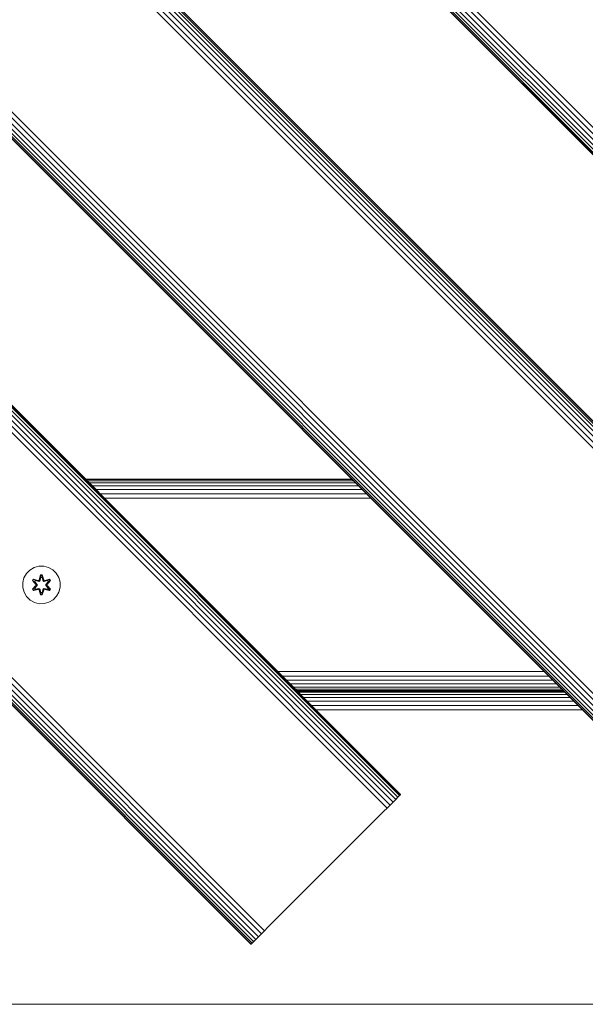
# Model space of a CAD drawing. Units: millimetres. Extents: x 2624 to 578302, y -1972 to 596964.
# Drawn here: x 5404 to 5644, y 4576 to 4994 of the extents above; entities that cross this region are included whole.
import ezdxf

# ---------------------------------------------------------------- set-up
doc = ezdxf.new("R2010")
doc.units = ezdxf.units.MM
doc.layers.add('Контур', color=7, linetype='Continuous', lineweight=15)

msp = doc.modelspace()

# ---------------------------------------------------------------- linework, layer by layer
at = {"layer": 'Контур'}
for p, q in [((5956.8, 4631.514), (5037.561, 5550.753)), ((5957.931, 4632.645), (5038.692, 5551.884)), ((5959.198, 4633.911), (5039.958, 5553.15)), ((5960.514, 4635.227), (5041.275, 5554.466)), ((5954.729, 4629.443), (5035.49, 5548.682)), ((5954.847, 4629.561), (5035.608, 5548.8)), ((5955.226, 4629.939), (5035.987, 5549.179)), ((5955.882, 4630.596), (5036.643, 5549.835)), ((5790.024, 4676.87), (5082.917, 5383.977)), ((5790.942, 4677.788), (5083.835, 5384.895)), ((5791.598, 4678.444), (5084.491, 5385.551)), ((5791.977, 4678.823), (5084.87, 5385.93)), ((5084.988, 5386.048), (5792.095, 4678.941)), ((5786.31, 4673.156), (5079.203, 5380.263)), ((5787.626, 4674.472), (5080.52, 5381.579)), ((5788.893, 4675.739), (5081.786, 5382.846)), ((5731.657, 4618.503), (5024.55, 5325.61)), ((5732.923, 4619.769), (5025.816, 5326.876)), ((5734.239, 4621.085), (5027.133, 5328.192)), ((5728.455, 4615.301), (5021.348, 5322.408)), ((5728.573, 4615.419), (5021.466, 5322.526)), ((5728.952, 4615.797), (5021.845, 5322.905)), ((5729.608, 4616.454), (5022.501, 5323.561)), ((5730.526, 4617.372), (5023.419, 5324.479)), ((5068.775, 5157.702), (5563.75, 4662.727)), ((5069.693, 5158.621), (5564.668, 4663.646)), ((5070.349, 5159.277), (5565.324, 4664.302)), ((5070.728, 5159.655), (5565.703, 4664.68)), ((5565.821, 4664.798), (5070.846, 5159.773)), ((5070.846, 5159.773), (5565.821, 4664.798)), ((5065.061, 5153.989), (5560.036, 4659.014)), ((5066.378, 5155.305), (5561.352, 4660.33)), ((5067.644, 5156.571), (5562.619, 4661.597)), ((5010.408, 5099.335), (5505.383, 4604.36)), ((5011.674, 5100.602), (5506.649, 4605.627)), ((5012.991, 5101.918), (5507.965, 4606.943)), ((5502.181, 4601.159), (5007.206, 5096.134)), ((5007.324, 5096.252), (5502.299, 4601.277)), ((5007.703, 5096.63), (5502.677, 4601.655)), ((5008.359, 5097.286), (5503.334, 4602.311)), ((5009.277, 5098.205), (5504.252, 4603.23)), ((5431.812, 4798.807), (5544.949, 4798.807)), ((5431.994, 4798.625), (5545.127, 4798.629)), ((5432.555, 4798.064), (5545.682, 4798.074)), ((5433.487, 4797.132), (5546.614, 4797.142)), ((5434.741, 4795.878), (5547.878, 4795.878)), ((5436.273, 4794.346), (5549.425, 4794.331)), ((5438.033, 4792.586), (5551.193, 4792.563)), ((5439.917, 4790.702), (5553.071, 4790.685)), ((5406.737, 4758.653), (5408.206, 4760.147)), ((5408.206, 4760.147), (5410.011, 4761.211)), ((5410.011, 4761.211), (5412.03, 4761.771)), ((5412.03, 4761.771), (5414.125, 4761.789)), ((5414.125, 4761.789), (5416.154, 4761.264)), ((5416.154, 4761.264), (5417.977, 4760.233)), ((5417.977, 4760.233), (5419.471, 4758.764)), ((5405.181, 4754.801), (5405.706, 4756.829)), ((5405.706, 4756.829), (5406.737, 4758.653)), ((5409.627, 4756.245), (5409.286, 4755.653)), ((5409.747, 4756.145), (5409.435, 4755.604)), ((5409.823, 4756.093), (5409.519, 4755.566)), ((5409.627, 4756.245), (5411.769, 4755.766)), ((5409.747, 4756.145), (5409.627, 4756.245)), ((5409.747, 4756.145), (5411.769, 4755.766)), ((5409.747, 4756.145), (5411.904, 4755.616)), ((5409.747, 4756.145), (5409.823, 4756.093)), ((5410.574, 4755.655), (5409.823, 4756.093)), ((5411.904, 4755.616), (5409.823, 4756.093)), ((5412.216, 4755.796), (5411.904, 4755.616)), ((5412.801, 4758.081), (5412.146, 4755.985)), ((5412.833, 4757.928), (5412.146, 4755.985)), ((5412.216, 4755.796), (5412.833, 4757.928)), ((5412.216, 4755.796), (5412.842, 4757.839)), ((5412.216, 4755.796), (5412.231, 4755.769)), ((5412.39, 4755.494), (5412.231, 4755.769)), ((5412.39, 4755.494), (5412.851, 4757.007)), ((5412.395, 4755.485), (5412.851, 4756.984)), ((5413.485, 4758.083), (5412.801, 4758.081)), ((5412.833, 4757.928), (5412.801, 4758.081)), ((5413.458, 4757.928), (5412.833, 4757.928)), ((5412.833, 4757.928), (5412.842, 4757.839)), ((5412.851, 4757.007), (5412.842, 4757.839)), ((5413.451, 4757.839), (5412.842, 4757.839)), ((5412.851, 4756.984), (5412.851, 4757.007)), ((5413.443, 4756.984), (5412.851, 4756.984)), ((5413.443, 4757.007), (5413.451, 4757.839)), ((5413.443, 4757.007), (5413.904, 4755.494)), ((5413.443, 4756.984), (5413.443, 4757.007)), ((5413.443, 4756.984), (5413.899, 4755.485)), ((5413.458, 4757.928), (5413.451, 4757.839)), ((5414.078, 4755.796), (5413.451, 4757.839)), ((5413.458, 4757.928), (5413.485, 4758.083)), ((5413.458, 4757.928), (5414.141, 4755.988)), ((5413.458, 4757.928), (5414.078, 4755.796)), ((5414.141, 4755.988), (5413.485, 4758.083)), ((5413.904, 4755.494), (5414.062, 4755.769)), ((5414.078, 4755.796), (5414.062, 4755.769)), ((5414.39, 4755.616), (5414.078, 4755.796)), ((5414.39, 4755.616), (5416.545, 4756.147)), ((5414.39, 4755.616), (5416.47, 4756.094)), ((5416.662, 4756.252), (5414.519, 4755.771)), ((5416.545, 4756.147), (5414.519, 4755.771)), ((5415.72, 4755.655), (5416.47, 4756.094)), ((5416.545, 4756.147), (5416.47, 4756.094)), ((5416.775, 4755.567), (5416.47, 4756.094)), ((5416.545, 4756.147), (5416.662, 4756.252)), ((5416.858, 4755.606), (5416.545, 4756.147)), ((5417.005, 4755.66), (5416.662, 4756.252)), ((5419.471, 4758.764), (5420.535, 4756.959)), ((5421.095, 4754.94), (5420.535, 4756.959)), ((5405.199, 4752.706), (5405.181, 4754.801)), ((5405.759, 4750.687), (5405.199, 4752.706)), ((5409.286, 4755.653), (5410.774, 4754.037)), ((5409.435, 4755.604), (5409.286, 4755.653)), ((5410.775, 4753.601), (5409.289, 4751.986)), ((5409.436, 4752.04), (5409.289, 4751.986)), ((5409.289, 4751.986), (5409.632, 4751.394)), ((5410.972, 4754.003), (5409.435, 4755.604)), ((5409.435, 4755.604), (5410.774, 4754.037)), ((5409.435, 4755.604), (5409.519, 4755.566)), ((5409.436, 4752.04), (5410.972, 4753.643)), ((5409.436, 4752.04), (5410.775, 4753.601)), ((5409.436, 4752.04), (5409.519, 4752.079)), ((5409.436, 4752.04), (5409.749, 4751.499)), ((5410.274, 4755.135), (5409.519, 4755.566)), ((5410.972, 4754.003), (5409.519, 4755.566)), ((5410.972, 4753.643), (5409.519, 4752.079)), ((5410.274, 4752.511), (5409.519, 4752.079)), ((5409.519, 4752.079), (5409.824, 4751.552)), ((5409.632, 4751.394), (5411.775, 4751.875)), ((5411.904, 4752.029), (5409.749, 4751.499)), ((5409.749, 4751.499), (5411.775, 4751.875)), ((5409.749, 4751.499), (5409.824, 4751.552)), ((5411.904, 4752.029), (5409.824, 4751.552)), ((5410.574, 4751.99), (5409.824, 4751.552)), ((5410.574, 4755.655), (5410.274, 4755.135)), ((5411.322, 4754.003), (5410.274, 4755.135)), ((5410.294, 4755.123), (5410.274, 4755.135)), ((5410.274, 4752.511), (5411.322, 4753.642)), ((5410.294, 4752.523), (5410.274, 4752.511)), ((5410.274, 4752.511), (5410.574, 4751.99)), ((5410.594, 4755.644), (5410.294, 4755.123)), ((5411.332, 4754.003), (5410.294, 4755.123)), ((5410.294, 4752.523), (5411.332, 4753.642)), ((5410.294, 4752.523), (5410.594, 4752.002)), ((5410.574, 4755.655), (5412.079, 4755.313)), ((5410.594, 4755.644), (5410.574, 4755.655)), ((5412.079, 4752.333), (5410.574, 4751.99)), ((5410.594, 4752.002), (5410.574, 4751.99)), ((5410.594, 4755.644), (5412.084, 4755.305)), ((5412.084, 4752.341), (5410.594, 4752.002)), ((5410.972, 4754.003), (5410.972, 4753.643)), ((5410.972, 4754.003), (5411.004, 4754.003)), ((5410.972, 4753.643), (5411.004, 4753.643)), ((5411.322, 4754.003), (5411.004, 4754.003)), ((5411.322, 4753.642), (5411.004, 4753.643)), ((5411.322, 4754.003), (5411.322, 4753.642)), ((5411.322, 4754.003), (5411.332, 4754.003)), ((5411.332, 4753.642), (5411.322, 4753.642)), ((5411.332, 4753.642), (5411.332, 4754.003)), ((5411.904, 4755.616), (5411.92, 4755.589)), ((5411.904, 4752.029), (5411.92, 4752.057)), ((5411.904, 4752.029), (5412.216, 4751.849)), ((5412.079, 4755.313), (5411.92, 4755.589)), ((5412.079, 4752.333), (5411.92, 4752.057)), ((5412.39, 4755.494), (5412.079, 4755.313)), ((5412.084, 4755.305), (5412.079, 4755.313)), ((5412.079, 4752.333), (5412.084, 4752.341)), ((5412.079, 4752.333), (5412.39, 4752.152)), ((5412.084, 4755.305), (5412.395, 4755.485)), ((5412.395, 4752.16), (5412.084, 4752.341)), ((5412.153, 4751.658), (5412.809, 4749.563)), ((5412.836, 4749.718), (5412.153, 4751.658)), ((5412.216, 4751.849), (5412.231, 4751.877)), ((5412.836, 4749.718), (5412.216, 4751.849)), ((5412.216, 4751.849), (5412.843, 4749.807)), ((5412.39, 4752.152), (5412.231, 4751.877)), ((5412.39, 4755.494), (5412.395, 4755.485)), ((5412.395, 4752.16), (5412.39, 4752.152)), ((5412.851, 4750.639), (5412.39, 4752.152)), ((5412.851, 4750.662), (5412.395, 4752.16)), ((5413.899, 4752.16), (5413.443, 4750.662)), ((5413.904, 4752.152), (5413.443, 4750.639)), ((5414.078, 4751.849), (5413.452, 4749.807)), ((5414.078, 4751.849), (5413.461, 4749.718)), ((5413.461, 4749.718), (5414.148, 4751.661)), ((5413.493, 4749.564), (5414.148, 4751.661)), ((5413.899, 4755.485), (5413.904, 4755.494)), ((5413.899, 4755.485), (5414.21, 4755.305)), ((5414.21, 4752.341), (5413.899, 4752.16)), ((5413.904, 4752.152), (5413.899, 4752.16)), ((5414.215, 4755.313), (5413.904, 4755.494)), ((5413.904, 4752.152), (5414.215, 4752.333)), ((5413.904, 4752.152), (5414.062, 4751.877)), ((5414.078, 4751.849), (5414.062, 4751.877)), ((5414.078, 4751.849), (5414.39, 4752.029)), ((5415.7, 4755.644), (5414.21, 4755.305)), ((5414.215, 4755.313), (5414.21, 4755.305)), ((5414.21, 4752.341), (5414.215, 4752.333)), ((5414.21, 4752.341), (5415.7, 4752.002)), ((5414.215, 4755.313), (5415.72, 4755.655)), ((5414.215, 4755.313), (5414.374, 4755.589)), ((5414.215, 4752.333), (5414.374, 4752.057)), ((5415.72, 4751.99), (5414.215, 4752.333)), ((5414.39, 4755.616), (5414.374, 4755.589)), ((5414.39, 4752.029), (5414.374, 4752.057)), ((5416.547, 4751.501), (5414.39, 4752.029)), ((5414.39, 4752.029), (5416.471, 4751.553)), ((5414.525, 4751.879), (5416.667, 4751.4)), ((5416.547, 4751.501), (5414.525, 4751.879)), ((5414.962, 4754.003), (5416, 4755.123)), ((5414.962, 4753.642), (5414.962, 4754.003)), ((5414.962, 4754.003), (5414.972, 4754.003)), ((5414.962, 4753.642), (5414.972, 4753.642)), ((5414.962, 4753.642), (5416, 4752.523)), ((5416.02, 4755.135), (5414.972, 4754.003)), ((5414.972, 4753.642), (5414.972, 4754.003)), ((5414.972, 4754.003), (5415.29, 4754.003)), ((5414.972, 4753.642), (5415.29, 4753.643)), ((5414.972, 4753.642), (5416.02, 4752.511)), ((5415.322, 4754.003), (5415.29, 4754.003)), ((5415.322, 4753.643), (5415.29, 4753.643)), ((5416.858, 4755.606), (5415.322, 4754.003)), ((5415.322, 4754.003), (5416.775, 4755.567)), ((5415.322, 4753.643), (5415.322, 4754.003)), ((5415.322, 4753.643), (5416.859, 4752.042)), ((5415.322, 4753.643), (5416.775, 4752.08)), ((5415.519, 4754.044), (5417.005, 4755.66)), ((5416.858, 4755.606), (5415.519, 4754.044)), ((5417.008, 4751.993), (5415.52, 4753.609)), ((5416.859, 4752.042), (5415.52, 4753.609)), ((5415.7, 4755.644), (5415.72, 4755.655)), ((5415.7, 4755.644), (5416, 4755.123)), ((5416, 4752.523), (5415.7, 4752.002)), ((5415.72, 4751.99), (5415.7, 4752.002)), ((5416.02, 4755.135), (5415.72, 4755.655)), ((5415.72, 4751.99), (5416.02, 4752.511)), ((5415.72, 4751.99), (5416.471, 4751.553)), ((5416.02, 4755.135), (5416, 4755.123)), ((5416, 4752.523), (5416.02, 4752.511)), ((5416.02, 4755.135), (5416.775, 4755.567)), ((5416.02, 4752.511), (5416.775, 4752.08)), ((5416.471, 4751.553), (5416.775, 4752.08)), ((5416.547, 4751.501), (5416.471, 4751.553)), ((5416.547, 4751.501), (5416.859, 4752.042)), ((5416.667, 4751.4), (5417.008, 4751.993)), ((5416.858, 4755.606), (5416.775, 4755.567)), ((5416.859, 4752.042), (5416.775, 4752.08)), ((5416.858, 4755.606), (5417.005, 4755.66)), ((5416.859, 4752.042), (5417.008, 4751.993)), ((5421.113, 4752.845), (5420.588, 4750.816)), ((5421.095, 4754.94), (5421.113, 4752.845)), ((5406.823, 4748.882), (5405.759, 4750.687)), ((5408.317, 4747.413), (5406.823, 4748.882)), ((5410.14, 4746.381), (5408.317, 4747.413)), ((5409.749, 4751.499), (5409.632, 4751.394)), ((5412.836, 4749.718), (5412.809, 4749.563)), ((5412.809, 4749.563), (5413.493, 4749.564)), ((5412.836, 4749.718), (5412.843, 4749.807)), ((5412.836, 4749.718), (5413.461, 4749.718)), ((5412.851, 4750.639), (5412.843, 4749.807)), ((5412.843, 4749.807), (5413.452, 4749.807)), ((5412.851, 4750.662), (5412.851, 4750.639)), ((5412.851, 4750.662), (5413.443, 4750.662)), ((5413.443, 4750.662), (5413.443, 4750.639)), ((5413.443, 4750.639), (5413.452, 4749.807)), ((5413.461, 4749.718), (5413.452, 4749.807)), ((5413.461, 4749.718), (5413.493, 4749.564)), ((5418.088, 4747.498), (5416.283, 4746.435)), ((5416.547, 4751.501), (5416.667, 4751.4)), ((5419.557, 4748.993), (5418.088, 4747.498)), ((5420.588, 4750.816), (5419.557, 4748.993)), ((5412.169, 4745.857), (5410.14, 4746.381)), ((5414.264, 4745.875), (5412.169, 4745.857)), ((5416.283, 4746.435), (5414.264, 4745.875)), ((5513.632, 4716.987), (5626.769, 4716.987)), ((5515.493, 4715.126), (5628.63, 4715.126)), ((5517.284, 4713.335), (5630.421, 4713.335)), ((5518.883, 4711.736), (5632.02, 4711.736)), ((5520.182, 4710.437), (5633.319, 4710.437)), ((5521.11, 4709.509), (5634.247, 4709.509)), ((5521.645, 4708.974), (5634.782, 4708.974)), ((5521.812, 4708.807), (5634.949, 4708.807)), ((5521.82, 4708.799), (5634.957, 4708.799)), ((5521.903, 4708.716), (5635.04, 4708.716)), ((5522.404, 4708.215), (5635.541, 4708.215)), ((5523.332, 4707.287), (5636.469, 4707.287)), ((5524.631, 4705.988), (5637.768, 4705.988)), ((5526.23, 4704.389), (5639.367, 4704.389)), ((5528.021, 4702.598), (5641.158, 4702.598)), ((5529.882, 4700.737), (5643.019, 4700.737)), ((5564.668, 4663.646), (5565.324, 4664.302)), ((5565.324, 4664.302), (5565.703, 4664.68)), ((5565.821, 4664.798), (5565.703, 4664.68)), ((5560.036, 4659.014), (5561.352, 4660.33)), ((5561.352, 4660.33), (5562.619, 4661.597)), ((5562.619, 4661.597), (5564.668, 4663.646)), ((5562.619, 4661.597), (5563.75, 4662.727)), ((5563.75, 4662.727), (5564.668, 4663.646)), ((5509.252, 4608.23), (5558.75, 4657.727)), ((5558.75, 4657.727), (5560.036, 4659.014)), ((5506.649, 4605.627), (5504.075, 4603.053)), ((5505.383, 4604.36), (5506.649, 4605.627)), ((5506.649, 4605.627), (5507.965, 4606.943)), ((5509.252, 4608.23), (5507.965, 4606.943)), ((5502.181, 4601.159), (5502.299, 4601.277)), ((5504.252, 4603.23), (5502.299, 4601.277)), ((5502.299, 4601.277), (5502.677, 4601.655)), ((5502.677, 4601.655), (5503.334, 4602.311)), ((5503.334, 4602.311), (5504.252, 4603.23)), ((5504.252, 4603.23), (5505.383, 4604.36)), ((5878.689, 4575.667), (5250.689, 4575.667))]:
    msp.add_line(p, q, dxfattribs=at)

doc.saveas('drawing.dxf')
